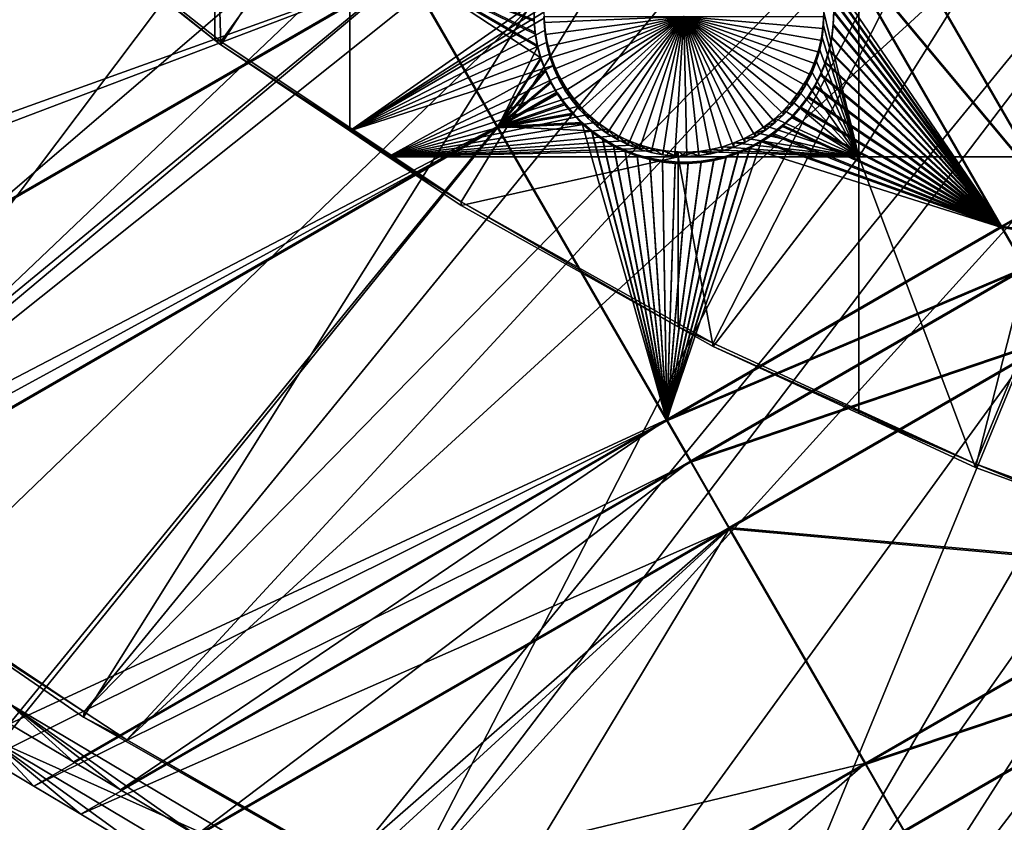
# Model space of a CAD drawing. Extents: x -226 to 68, y -640 to 2.
# Drawn here: x -134 to -109, y -624 to -604 of the extents above; entities that cross this region are included whole.
import ezdxf

# ---------------------------------------------------------------- set-up
doc = ezdxf.new("R2010")
doc.units = 0
for name, color, linetype in [('L3', 7, 'CONTINUOUS'), ('L4', 7, 'CONTINUOUS'), ('L5', 7, 'CONTINUOUS')]:
    doc.layers.add(name, color=color, linetype=linetype)

msp = doc.modelspace()

# ---------------------------------------------------------------- linework, layer by layer
at = {"layer": 'L3', "color": 250}
for points in [[(-75, -529.634, 1022.278), (-147.1777, -610.1927, 1025.091), (-153.7537, -603.7851, 1024.867)], [(-75, -529.634, 1022.278), (-140.0817, -616.0198, 1025.295), (-147.1777, -610.1927, 1025.091)], [(-132.5167, -621.2246, 1025.476), (-140.0817, -616.0198, 1025.295), (-75, -529.634, 1022.278)], [(-75, -529.634, 1022.278), (-124.5373, -625.7694, 1025.635), (-132.5167, -621.2246, 1025.476)], [(-75, -529.634, 1022.278), (-116.2011, -629.6216, 1025.77), (-124.5373, -625.7694, 1025.635)], [(-107.5679, -632.7533, 1025.879), (-116.2011, -629.6216, 1025.77), (-75, -529.634, 1022.278)], [(-116.0664, -582.4497, 1029.826), (-153.7201, -603.6485, 1027.864), (-151.3637, -606.1365, 1027.951)], [(-116.0664, -582.4497, 1029.826), (-151.3637, -606.1365, 1027.951), (-147.1669, -610.0764, 1028.089)], [(-116.0664, -582.4497, 1029.826), (-147.1669, -610.0764, 1028.089), (-112.8824, -584.767, 1029.907)], [(-112.8824, -584.767, 1029.907), (-147.1669, -610.0764, 1028.089), (-146.7334, -610.4833, 1028.103)], [(-112.8824, -584.767, 1029.907), (-146.7334, -610.4833, 1028.103), (-109.5679, -586.8935, 1029.981)], [(-109.5679, -586.8935, 1029.981), (-146.7334, -610.4833, 1028.103), (-141.8559, -614.5511, 1028.245)], [(-109.5679, -586.8935, 1029.981), (-141.8559, -614.5511, 1028.245), (-140.0564, -615.8809, 1028.292)], [(-106.1341, -588.8219, 1030.048), (-109.5679, -586.8935, 1029.981), (-140.0564, -615.8809, 1028.292)], [(-106.1341, -588.8219, 1030.048), (-140.0564, -615.8809, 1028.292), (-136.7479, -618.3258, 1028.377)], [(-132.5003, -621.0948, 1028.474), (-106.1341, -588.8219, 1030.048), (-136.7479, -618.3258, 1028.377)], [(-132.5003, -621.0948, 1028.474), (-102.5931, -590.5457, 1030.109), (-106.1341, -588.8219, 1030.048)], [(-131.427, -621.7944, 1028.498), (-102.5931, -590.5457, 1030.109), (-132.5003, -621.0948, 1028.474)], [(-131.427, -621.7944, 1028.498), (-98.9569, -592.0587, 1030.161), (-102.5931, -590.5457, 1030.109)], [(-125.9117, -624.9449, 1028.608), (-98.9569, -592.0587, 1030.161), (-131.427, -621.7944, 1028.498)], [(-124.522, -625.6339, 1028.632), (-98.9569, -592.0587, 1030.161), (-125.9117, -624.9449, 1028.608)], [(-124.522, -625.6339, 1028.632), (-95.23813, -593.3559, 1030.207), (-98.9569, -592.0587, 1030.161)], [(-120.2208, -627.7665, 1028.707), (-95.23813, -593.3559, 1030.207), (-124.522, -625.6339, 1028.632)], [(-116.1855, -629.4802, 1028.767), (-95.23813, -593.3559, 1030.207), (-120.2208, -627.7665, 1028.707)], [(-116.1855, -629.4802, 1028.767), (-91.4496, -594.4327, 1030.244), (-95.23813, -593.3559, 1030.207)], [(-114.374, -630.2494, 1028.793), (-91.4496, -594.4327, 1030.244), (-116.1855, -629.4802, 1028.767)], [(-114.374, -630.2494, 1028.793), (-87.60437, -595.2855, 1030.274), (-91.4496, -594.4327, 1030.244)], [(-108.3915, -632.3852, 1028.868), (-87.60437, -595.2855, 1030.274), (-114.374, -630.2494, 1028.793)], [(-132.5167, -621.2246, 1025.476), (-132.5003, -621.0948, 1028.474), (-140.0817, -616.0198, 1025.295)], [(-140.0817, -616.0198, 1025.295), (-132.5003, -621.0948, 1028.474), (-136.7479, -618.3258, 1028.377)], [(-132.5167, -621.2246, 1025.476), (-131.427, -621.7944, 1028.498), (-132.5003, -621.0948, 1028.474)], [(-124.5373, -625.7694, 1025.635), (-131.427, -621.7944, 1028.498), (-132.5167, -621.2246, 1025.476)], [(-124.5373, -625.7694, 1025.635), (-125.9117, -624.9449, 1028.608), (-131.427, -621.7944, 1028.498)]]:
    msp.add_3dface(points, dxfattribs=at)
at = {"layer": 'L4', "color": 250}
for points in [[(-75, -529.9481, 1013.283), (-134.7492, -599.8628, 1015.725), (-129.0762, -604.3323, 1015.881)], [(-75, -529.9481, 1013.283), (-129.0762, -604.3323, 1015.881), (-123.0699, -608.3432, 1016.021)], [(-123.0699, -608.3432, 1016.021), (-116.7671, -611.8708, 1016.144), (-75, -529.9481, 1013.283)], [(-75, -529.9481, 1013.283), (-116.7671, -611.8708, 1016.144), (-110.2069, -614.8932, 1016.25)], [(-75, -529.9481, 1013.283), (-110.2069, -614.8932, 1016.25), (-103.4296, -617.3919, 1016.337)], [(-134.7492, -599.9501, 1013.227), (-129.2284, -599.3991, 1013.207), (-129.2284, -604.2997, 1013.378)], [(-129.2284, -604.2997, 1013.378), (-129.2284, -599.3991, 1013.207), (-129.0762, -604.4195, 1013.383)], [(-129.0762, -604.4195, 1013.383), (-129.2284, -599.3991, 1013.207), (-125.8572, -599.3991, 1013.207)], [(-129.0762, -604.4195, 1013.383), (-125.8572, -599.3991, 1013.207), (-125.8572, -606.5692, 1013.458)], [(-125.8572, -606.5692, 1013.458), (-125.8572, -599.3991, 1013.207), (-120.9709, -603.1523, 1013.338)], [(-113.125, -599.3991, 1013.207), (-113.125, -607.2143, 1013.48), (-114, -603.6026, 1013.354)], [(-108.224, -599.3991, 1013.207), (-108.224, -607.2143, 1013.48), (-113.125, -607.2143, 1013.48)], [(-108.224, -599.3991, 1013.207), (-113.125, -607.2143, 1013.48), (-113.125, -599.3991, 1013.207)], [(-134.7492, -599.8628, 1015.725), (-134.7492, -599.9501, 1013.227), (-129.2284, -604.2997, 1013.378)], [(-134.7492, -599.8628, 1015.725), (-129.2284, -604.2997, 1013.378), (-129.0762, -604.3323, 1015.881)], [(-125.8572, -606.5692, 1013.458), (-120.9709, -603.1523, 1013.338), (-120.9968, -603.4521, 1013.349)], [(-120.9968, -603.4521, 1013.349), (-121, -603.6026, 1013.354), (-125.8572, -606.5692, 1013.458)], [(-125.8572, -606.5692, 1013.458), (-121, -603.6026, 1013.354), (-120.9968, -603.7531, 1013.359)], [(-125.8572, -606.5692, 1013.458), (-120.9968, -603.7531, 1013.359), (-120.9709, -604.053, 1013.37)], [(-120.9968, -603.8578, 1010.361), (-120.9968, -603.7531, 1013.359), (-121, -603.7073, 1010.356)], [(-121, -603.7073, 1010.356), (-117.5, -603.7073, 1010.356), (-120.9968, -603.8578, 1010.361)], [(-117.5, -603.7073, 1010.356), (-120.9709, -604.1577, 1010.372), (-120.9968, -603.8578, 1010.361)], [(-120.9709, -604.1577, 1010.372), (-120.9709, -604.053, 1013.37), (-120.9968, -603.7531, 1013.359)], [(-120.9709, -604.1577, 1010.372), (-120.9968, -603.7531, 1013.359), (-120.9968, -603.8578, 1010.361)], [(-117.5, -603.7073, 1010.356), (-120.9193, -604.4542, 1010.382), (-120.9709, -604.1577, 1010.372)], [(-120.8424, -604.7452, 1010.392), (-120.9193, -604.4542, 1010.382), (-117.5, -603.7073, 1010.356)], [(-117.5, -603.7073, 1010.356), (-120.7407, -605.0285, 1010.402), (-120.8424, -604.7452, 1010.392)], [(-117.5, -603.7073, 1010.356), (-120.6151, -605.302, 1010.412), (-120.7407, -605.0285, 1010.402)], [(-120.4664, -605.5638, 1010.421), (-120.6151, -605.302, 1010.412), (-117.5, -603.7073, 1010.356)], [(-117.5, -603.7073, 1010.356), (-120.2957, -605.8117, 1010.429), (-120.4664, -605.5638, 1010.421)], [(-117.5, -603.7073, 1010.356), (-120.1044, -606.0441, 1010.437), (-120.2957, -605.8117, 1010.429)], [(-119.8937, -606.2592, 1010.445), (-120.1044, -606.0441, 1010.437), (-117.5, -603.7073, 1010.356)], [(-117.5, -603.7073, 1010.356), (-119.6654, -606.4554, 1010.452), (-119.8937, -606.2592, 1010.445)], [(-117.5, -603.7073, 1010.356), (-119.421, -606.6313, 1010.458), (-119.6654, -606.4554, 1010.452)], [(-119.1623, -606.7855, 1010.463), (-119.421, -606.6313, 1010.458), (-117.5, -603.7073, 1010.356)], [(-117.5, -603.7073, 1010.356), (-118.8914, -606.9169, 1010.468), (-119.1623, -606.7855, 1010.463)], [(-117.5, -603.7073, 1010.356), (-118.6102, -607.0246, 1010.472), (-118.8914, -606.9169, 1010.468)], [(-118.3207, -607.1077, 1010.475), (-118.6102, -607.0246, 1010.472), (-117.5, -603.7073, 1010.356)], [(-117.5, -603.7073, 1010.356), (-118.0252, -607.1656, 1010.477), (-118.3207, -607.1077, 1010.475)], [(-117.5, -603.7073, 1010.356), (-117.7258, -607.1979, 1010.478), (-118.0252, -607.1656, 1010.477)], [(-117.4247, -607.2044, 1010.478), (-117.7258, -607.1979, 1010.478), (-117.5, -603.7073, 1010.356)], [(-116.5337, -607.0693, 1010.473), (-116.8264, -607.1398, 1010.476), (-117.5, -603.7073, 1010.356)], [(-117.5, -603.7073, 1010.356), (-116.8264, -607.1398, 1010.476), (-117.1242, -607.185, 1010.477)], [(-117.5, -603.7073, 1010.356), (-117.1242, -607.185, 1010.477), (-117.4247, -607.2044, 1010.478)], [(-115.7067, -606.7111, 1010.461), (-115.9717, -606.8541, 1010.466), (-117.5, -603.7073, 1010.356)], [(-117.5, -603.7073, 1010.356), (-115.9717, -606.8541, 1010.466), (-116.2481, -606.9738, 1010.47)], [(-117.5, -603.7073, 1010.356), (-116.2481, -606.9738, 1010.47), (-116.5337, -607.0693, 1010.473)], [(-114.9986, -606.154, 1010.441), (-115.2184, -606.3598, 1010.449), (-117.5, -603.7073, 1010.356)], [(-117.5, -603.7073, 1010.356), (-115.2184, -606.3598, 1010.449), (-115.455, -606.546, 1010.455)], [(-117.5, -603.7073, 1010.356), (-115.455, -606.546, 1010.455), (-115.7067, -606.7111, 1010.461)], [(-114.4564, -605.4345, 1010.416), (-114.6163, -605.6896, 1010.425), (-117.5, -603.7073, 1010.356)], [(-117.5, -603.7073, 1010.356), (-114.6163, -605.6896, 1010.425), (-114.7975, -605.93, 1010.434)], [(-117.5, -603.7073, 1010.356), (-114.7975, -605.93, 1010.434), (-114.9986, -606.154, 1010.441)], [(-114.116, -604.6005, 1010.387), (-114.2054, -604.888, 1010.397), (-117.5, -603.7073, 1010.356)], [(-117.5, -603.7073, 1010.356), (-114.2054, -604.888, 1010.397), (-114.3191, -605.1666, 1010.407)], [(-117.5, -603.7073, 1010.356), (-114.3191, -605.1666, 1010.407), (-114.4564, -605.4345, 1010.416)], [(-114, -603.7073, 1010.356), (-114.013, -604.008, 1010.366), (-117.5, -603.7073, 1010.356)], [(-117.5, -603.7073, 1010.356), (-114.013, -604.008, 1010.366), (-114.0517, -604.3065, 1010.377)], [(-117.5, -603.7073, 1010.356), (-114.0517, -604.3065, 1010.377), (-114.116, -604.6005, 1010.387)], [(-114.013, -603.9034, 1013.365), (-114, -603.6026, 1013.354), (-113.125, -607.2143, 1013.48)], [(-114, -603.7073, 1010.356), (-114, -603.6026, 1013.354), (-114.013, -603.9034, 1013.365)], [(-114, -603.7073, 1010.356), (-114.013, -603.9034, 1013.365), (-114.013, -604.008, 1010.366)], [(-113.125, -607.2143, 1013.48), (-114.0517, -604.2018, 1013.375), (-114.013, -603.9034, 1013.365)], [(-114.013, -604.008, 1010.366), (-114.013, -603.9034, 1013.365), (-114.0517, -604.2018, 1013.375)], [(-114.013, -604.008, 1010.366), (-114.0517, -604.2018, 1013.375), (-114.0517, -604.3065, 1010.377)], [(-120.9709, -604.053, 1013.37), (-120.9193, -604.3495, 1013.38), (-125.8572, -606.5692, 1013.458)], [(-120.9193, -604.4542, 1010.382), (-120.9193, -604.3495, 1013.38), (-120.9709, -604.053, 1013.37)], [(-120.9193, -604.4542, 1010.382), (-120.9709, -604.053, 1013.37), (-120.9709, -604.1577, 1010.372)], [(-113.125, -607.2143, 1013.48), (-114.116, -604.4958, 1013.385), (-114.0517, -604.2018, 1013.375)], [(-114.0517, -604.3065, 1010.377), (-114.0517, -604.2018, 1013.375), (-114.116, -604.4958, 1013.385)], [(-129.0762, -604.3323, 1015.881), (-129.2284, -604.2997, 1013.378), (-129.0762, -604.4195, 1013.383)], [(-129.0762, -604.3323, 1015.881), (-129.0762, -604.4195, 1013.383), (-123.0699, -608.3432, 1016.021)], [(-123.0699, -608.3432, 1016.021), (-129.0762, -604.4195, 1013.383), (-125.8572, -606.5692, 1013.458)], [(-120.9193, -604.3495, 1013.38), (-120.8424, -604.6405, 1013.39), (-125.8572, -606.5692, 1013.458)], [(-120.8424, -604.7452, 1010.392), (-120.8424, -604.6405, 1013.39), (-120.9193, -604.3495, 1013.38)], [(-120.8424, -604.7452, 1010.392), (-120.9193, -604.3495, 1013.38), (-120.9193, -604.4542, 1010.382)], [(-114.2054, -604.7832, 1013.395), (-114.116, -604.4958, 1013.385), (-113.125, -607.2143, 1013.48)], [(-114.116, -604.6005, 1010.387), (-114.116, -604.4958, 1013.385), (-114.2054, -604.7832, 1013.395)], [(-114.0517, -604.3065, 1010.377), (-114.116, -604.4958, 1013.385), (-114.116, -604.6005, 1010.387)], [(-125.8572, -606.5692, 1013.458), (-120.8424, -604.6405, 1013.39), (-120.7407, -604.9238, 1013.4)], [(-120.7407, -605.0285, 1010.402), (-120.7407, -604.9238, 1013.4), (-120.8424, -604.6405, 1013.39)], [(-120.7407, -605.0285, 1010.402), (-120.8424, -604.6405, 1013.39), (-120.8424, -604.7452, 1010.392)], [(-113.125, -607.2143, 1013.48), (-114.3191, -605.0619, 1013.405), (-114.2054, -604.7832, 1013.395)], [(-114.2054, -604.888, 1010.397), (-114.2054, -604.7832, 1013.395), (-114.3191, -605.0619, 1013.405)], [(-114.116, -604.6005, 1010.387), (-114.2054, -604.7832, 1013.395), (-114.2054, -604.888, 1010.397)], [(-125.8572, -606.5692, 1013.458), (-120.7407, -604.9238, 1013.4), (-124.8911, -607.2143, 1013.48)], [(-124.8911, -607.2143, 1013.48), (-120.7407, -604.9238, 1013.4), (-120.6151, -605.1973, 1013.41)], [(-120.6151, -605.302, 1010.412), (-120.6151, -605.1973, 1013.41), (-120.7407, -604.9238, 1013.4)], [(-120.6151, -605.302, 1010.412), (-120.7407, -604.9238, 1013.4), (-120.7407, -605.0285, 1010.402)], [(-114.2054, -604.888, 1010.397), (-114.3191, -605.0619, 1013.405), (-114.3191, -605.1666, 1010.407)], [(-124.8911, -607.2143, 1013.48), (-120.6151, -605.1973, 1013.41), (-120.4664, -605.4591, 1013.419)], [(-120.4664, -605.5638, 1010.421), (-120.4664, -605.4591, 1013.419), (-120.6151, -605.1973, 1013.41)], [(-120.4664, -605.5638, 1010.421), (-120.6151, -605.1973, 1013.41), (-120.6151, -605.302, 1010.412)], [(-113.125, -607.2143, 1013.48), (-114.4564, -605.3298, 1013.414), (-114.3191, -605.0619, 1013.405)], [(-114.3191, -605.1666, 1010.407), (-114.3191, -605.0619, 1013.405), (-114.4564, -605.3298, 1013.414)], [(-114.3191, -605.1666, 1010.407), (-114.4564, -605.3298, 1013.414), (-114.4564, -605.4345, 1010.416)], [(-120.4664, -605.4591, 1013.419), (-120.2957, -605.707, 1013.427), (-124.8911, -607.2143, 1013.48)], [(-120.2957, -605.8117, 1010.429), (-120.2957, -605.707, 1013.427), (-120.4664, -605.4591, 1013.419)], [(-120.2957, -605.8117, 1010.429), (-120.4664, -605.4591, 1013.419), (-120.4664, -605.5638, 1010.421)], [(-114.6163, -605.5849, 1013.423), (-114.4564, -605.3298, 1013.414), (-113.125, -607.2143, 1013.48)], [(-114.4564, -605.4345, 1010.416), (-114.4564, -605.3298, 1013.414), (-114.6163, -605.5849, 1013.423)], [(-114.4564, -605.4345, 1010.416), (-114.6163, -605.5849, 1013.423), (-114.6163, -605.6896, 1010.425)], [(-124.8911, -607.2143, 1013.48), (-120.2957, -605.707, 1013.427), (-120.1044, -605.9394, 1013.436)], [(-120.1044, -606.0441, 1010.437), (-120.1044, -605.9394, 1013.436), (-120.2957, -605.707, 1013.427)], [(-120.1044, -606.0441, 1010.437), (-120.2957, -605.707, 1013.427), (-120.2957, -605.8117, 1010.429)], [(-113.125, -607.2143, 1013.48), (-114.7975, -605.8253, 1013.432), (-114.6163, -605.5849, 1013.423)], [(-114.6163, -605.6896, 1010.425), (-114.6163, -605.5849, 1013.423), (-114.7975, -605.8253, 1013.432)], [(-114.6163, -605.6896, 1010.425), (-114.7975, -605.8253, 1013.432), (-114.7975, -605.93, 1010.434)], [(-124.8911, -607.2143, 1013.48), (-120.1044, -605.9394, 1013.436), (-119.8937, -606.1546, 1013.443)], [(-119.8937, -606.2592, 1010.445), (-119.8937, -606.1546, 1013.443), (-120.1044, -605.9394, 1013.436)], [(-119.8937, -606.2592, 1010.445), (-120.1044, -605.9394, 1013.436), (-120.1044, -606.0441, 1010.437)], [(-113.125, -607.2143, 1013.48), (-114.9986, -606.0492, 1013.44), (-114.7975, -605.8253, 1013.432)], [(-114.7975, -605.93, 1010.434), (-114.7975, -605.8253, 1013.432), (-114.9986, -606.0492, 1013.44)], [(-114.7975, -605.93, 1010.434), (-114.9986, -606.0492, 1013.44), (-114.9986, -606.154, 1010.441)], [(-119.8937, -606.1546, 1013.443), (-119.6654, -606.3507, 1013.45), (-124.8911, -607.2143, 1013.48)], [(-119.6654, -606.4554, 1010.452), (-119.6654, -606.3507, 1013.45), (-119.8937, -606.1546, 1013.443)], [(-119.6654, -606.4554, 1010.452), (-119.8937, -606.1546, 1013.443), (-119.8937, -606.2592, 1010.445)], [(-113.125, -607.2143, 1013.48), (-115.455, -606.4413, 1013.453), (-115.2184, -606.2551, 1013.447)], [(-115.2184, -606.3598, 1010.449), (-115.2184, -606.2551, 1013.447), (-115.455, -606.4413, 1013.453)], [(-115.2184, -606.2551, 1013.447), (-114.9986, -606.0492, 1013.44), (-113.125, -607.2143, 1013.48)], [(-114.9986, -606.154, 1010.441), (-114.9986, -606.0492, 1013.44), (-115.2184, -606.2551, 1013.447)], [(-114.9986, -606.154, 1010.441), (-115.2184, -606.2551, 1013.447), (-115.2184, -606.3598, 1010.449)], [(-119.6654, -606.3507, 1013.45), (-119.421, -606.5266, 1013.456), (-124.8911, -607.2143, 1013.48)], [(-119.421, -606.6313, 1010.458), (-119.421, -606.5266, 1013.456), (-119.6654, -606.3507, 1013.45)], [(-119.421, -606.6313, 1010.458), (-119.6654, -606.3507, 1013.45), (-119.6654, -606.4554, 1010.452)], [(-113.125, -607.2143, 1013.48), (-115.7067, -606.6065, 1013.459), (-115.455, -606.4413, 1013.453)], [(-115.455, -606.546, 1010.455), (-115.455, -606.4413, 1013.453), (-115.7067, -606.6065, 1013.459)], [(-115.2184, -606.3598, 1010.449), (-115.455, -606.4413, 1013.453), (-115.455, -606.546, 1010.455)], [(-123.0699, -608.3432, 1016.021), (-125.8572, -606.5692, 1013.458), (-124.8911, -607.2143, 1013.48)], [(-124.8911, -607.2143, 1013.48), (-119.421, -606.5266, 1013.456), (-119.1623, -606.6808, 1013.462)], [(-124.8911, -607.2143, 1013.48), (-119.1623, -606.6808, 1013.462), (-118.8914, -606.8122, 1013.466)], [(-119.1623, -606.7855, 1010.463), (-119.1623, -606.6808, 1013.462), (-119.421, -606.5266, 1013.456)], [(-119.1623, -606.7855, 1010.463), (-119.421, -606.5266, 1013.456), (-119.421, -606.6313, 1010.458)], [(-118.8914, -606.9169, 1010.468), (-118.8914, -606.8122, 1013.466), (-119.1623, -606.6808, 1013.462)], [(-118.8914, -606.9169, 1010.468), (-119.1623, -606.6808, 1013.462), (-119.1623, -606.7855, 1010.463)], [(-113.125, -607.2143, 1013.48), (-116.2481, -606.8691, 1013.468), (-115.9717, -606.7494, 1013.464)], [(-115.9717, -606.8541, 1010.466), (-115.9717, -606.7494, 1013.464), (-116.2481, -606.8691, 1013.468)], [(-115.9717, -606.7494, 1013.464), (-115.7067, -606.6065, 1013.459), (-113.125, -607.2143, 1013.48)], [(-115.7067, -606.7111, 1010.461), (-115.7067, -606.6065, 1013.459), (-115.9717, -606.7494, 1013.464)], [(-115.7067, -606.7111, 1010.461), (-115.9717, -606.7494, 1013.464), (-115.9717, -606.8541, 1010.466)], [(-115.455, -606.546, 1010.455), (-115.7067, -606.6065, 1013.459), (-115.7067, -606.7111, 1010.461)], [(-118.6102, -606.9199, 1013.47), (-124.8911, -607.2143, 1013.48), (-118.8914, -606.8122, 1013.466)], [(-118.3207, -607.003, 1013.473), (-124.8911, -607.2143, 1013.48), (-118.6102, -606.9199, 1013.47)], [(-118.3207, -607.003, 1013.473), (-118.0252, -607.0609, 1013.475), (-124.8911, -607.2143, 1013.48)], [(-118.6102, -607.0246, 1010.472), (-118.6102, -606.9199, 1013.47), (-118.8914, -606.8122, 1013.466)], [(-118.6102, -607.0246, 1010.472), (-118.8914, -606.8122, 1013.466), (-118.8914, -606.9169, 1010.468)], [(-118.3207, -607.1077, 1010.475), (-118.3207, -607.003, 1013.473), (-118.6102, -606.9199, 1013.47)], [(-118.3207, -607.1077, 1010.475), (-118.6102, -606.9199, 1013.47), (-118.6102, -607.0246, 1010.472)], [(-118.0252, -607.1656, 1010.477), (-118.0252, -607.0609, 1013.475), (-118.3207, -607.003, 1013.473)], [(-118.0252, -607.1656, 1010.477), (-118.3207, -607.003, 1013.473), (-118.3207, -607.1077, 1010.475)], [(-116.8264, -607.0351, 1013.474), (-116.5337, -606.9645, 1013.471), (-113.125, -607.2143, 1013.48)], [(-116.5337, -607.0693, 1010.473), (-116.5337, -606.9645, 1013.471), (-116.8264, -607.0351, 1013.474)], [(-113.125, -607.2143, 1013.48), (-116.5337, -606.9645, 1013.471), (-116.2481, -606.8691, 1013.468)], [(-116.2481, -606.9738, 1010.47), (-116.2481, -606.8691, 1013.468), (-116.5337, -606.9645, 1013.471)], [(-116.2481, -606.9738, 1010.47), (-116.5337, -606.9645, 1013.471), (-116.5337, -607.0693, 1010.473)], [(-115.9717, -606.8541, 1010.466), (-116.2481, -606.8691, 1013.468), (-116.2481, -606.9738, 1010.47)], [(-124.8911, -607.2143, 1013.48), (-118.0252, -607.0609, 1013.475), (-117.6434, -607.2143, 1013.48)], [(-124.8911, -607.2143, 1013.48), (-117.6434, -607.2143, 1013.48), (-123.0699, -608.4304, 1013.523)], [(-124.8911, -607.2143, 1013.48), (-123.0699, -608.4304, 1013.523), (-123.0699, -608.3432, 1016.021)], [(-123.0699, -608.4304, 1013.523), (-117.6434, -607.2143, 1013.48), (-117.6434, -611.4675, 1013.629)], [(-117.7258, -607.0932, 1013.476), (-117.6434, -607.2143, 1013.48), (-118.0252, -607.0609, 1013.475)], [(-117.7258, -607.1979, 1010.478), (-118.0252, -607.0609, 1013.475), (-118.0252, -607.1656, 1010.477)], [(-117.7258, -607.1979, 1010.478), (-117.7258, -607.0932, 1013.476), (-118.0252, -607.0609, 1013.475)], [(-117.6434, -607.095, 1013.476), (-117.6434, -607.2143, 1013.48), (-117.7258, -607.0932, 1013.476)], [(-117.7258, -607.1979, 1010.478), (-117.6434, -607.095, 1013.476), (-117.7258, -607.0932, 1013.476)], [(-117.4247, -607.2044, 1010.478), (-117.6434, -607.095, 1013.476), (-117.7258, -607.1979, 1010.478)], [(-117.1242, -607.0803, 1013.476), (-113.125, -607.2143, 1013.48), (-117.6434, -607.2143, 1013.48)], [(-117.1242, -607.0803, 1013.476), (-117.6434, -607.2143, 1013.48), (-117.4247, -607.0997, 1013.476)], [(-117.4247, -607.0997, 1013.476), (-117.6434, -607.2143, 1013.48), (-117.6434, -607.095, 1013.476)], [(-117.4247, -607.2044, 1010.478), (-117.4247, -607.0997, 1013.476), (-117.6434, -607.095, 1013.476)], [(-117.6434, -611.4675, 1013.629), (-117.6434, -607.2143, 1013.48), (-116.7671, -611.958, 1013.646)], [(-116.7671, -611.958, 1013.646), (-117.6434, -607.2143, 1013.48), (-113.125, -607.2143, 1013.48)], [(-117.1242, -607.185, 1010.477), (-117.1242, -607.0803, 1013.476), (-117.4247, -607.0997, 1013.476)], [(-117.1242, -607.185, 1010.477), (-117.4247, -607.0997, 1013.476), (-117.4247, -607.2044, 1010.478)], [(-116.8264, -607.0351, 1013.474), (-113.125, -607.2143, 1013.48), (-117.1242, -607.0803, 1013.476)], [(-116.8264, -607.1398, 1010.476), (-116.8264, -607.0351, 1013.474), (-117.1242, -607.0803, 1013.476)], [(-116.8264, -607.1398, 1010.476), (-117.1242, -607.0803, 1013.476), (-117.1242, -607.185, 1010.477)], [(-116.5337, -607.0693, 1010.473), (-116.8264, -607.0351, 1013.474), (-116.8264, -607.1398, 1010.476)], [(-116.7671, -611.958, 1013.646), (-113.125, -607.2143, 1013.48), (-113.125, -613.636, 1013.704)], [(-113.125, -613.636, 1013.704), (-113.125, -607.2143, 1013.48), (-110.2069, -614.9805, 1013.751)], [(-110.2069, -614.9805, 1013.751), (-113.125, -607.2143, 1013.48), (-108.224, -607.2143, 1013.48)], [(-110.2069, -614.9805, 1013.751), (-108.224, -607.2143, 1013.48), (-108.224, -615.7115, 1013.777)], [(-123.0699, -608.3432, 1016.021), (-123.0699, -608.4304, 1013.523), (-117.6434, -611.4675, 1013.629)], [(-123.0699, -608.3432, 1016.021), (-117.6434, -611.4675, 1013.629), (-116.7671, -611.8708, 1016.144)], [(-116.7671, -611.8708, 1016.144), (-117.6434, -611.4675, 1013.629), (-116.7671, -611.958, 1013.646)], [(-116.7671, -611.8708, 1016.144), (-116.7671, -611.958, 1013.646), (-110.2069, -614.8932, 1016.25)], [(-110.2069, -614.8932, 1016.25), (-116.7671, -611.958, 1013.646), (-113.125, -613.636, 1013.704)], [(-113.125, -613.636, 1013.704), (-110.2069, -614.9805, 1013.751), (-110.2069, -614.8932, 1016.25)], [(-110.2069, -614.8932, 1016.25), (-110.2069, -614.9805, 1013.751), (-108.224, -615.7115, 1013.777)], [(-110.2069, -614.8932, 1016.25), (-108.224, -615.7115, 1013.777), (-103.4296, -617.3919, 1016.337)]]:
    msp.add_3dface(points, dxfattribs=at)
at = {"layer": 'L5', "color": 7}
for points in [[(-149.1758, -611.21, 1012.619), (-134.1749, -596.16, 1012.094), (-133.9117, -596.3466, 1012.1)], [(-148.2767, -610.6563, 1013.6), (-133.9117, -596.3116, 1013.099), (-134.1749, -596.1251, 1013.093)], [(-149.1758, -611.21, 1012.619), (-133.9117, -596.3466, 1012.1), (-133.6334, -596.5098, 1012.106)], [(-133.6334, -596.4749, 1013.105), (-133.9117, -596.3116, 1013.099), (-148.2767, -610.6563, 1013.6)], [(-133.6334, -596.5098, 1012.106), (-133.3422, -596.6485, 1012.111), (-149.1758, -611.21, 1012.619)], [(-149.1758, -611.21, 1012.619), (-133.3422, -596.6485, 1012.111), (-133.04, -596.7617, 1012.115)], [(-148.2767, -610.6563, 1013.6), (-133.3422, -596.6136, 1013.11), (-133.6334, -596.4749, 1013.105)], [(-148.2767, -610.6563, 1013.6), (-133.04, -596.7268, 1013.114), (-133.3422, -596.6136, 1013.11)], [(-149.1758, -611.21, 1012.619), (-133.04, -596.7617, 1012.115), (-132.7293, -596.8485, 1012.118)], [(-132.7293, -596.8485, 1012.118), (-132.4122, -596.9083, 1012.12), (-149.1758, -611.21, 1012.619)], [(-132.7293, -596.8136, 1013.117), (-133.04, -596.7268, 1013.114), (-148.2767, -610.6563, 1013.6)], [(-148.2767, -610.6563, 1013.6), (-132.4122, -596.8734, 1013.119), (-132.7293, -596.8136, 1013.117)], [(-148.2767, -610.6563, 1013.6), (-126.8674, -598.3032, 1013.169), (-131.128, -596.8366, 1013.118)], [(-148.2767, -610.6563, 1013.6), (-131.128, -596.8366, 1013.118), (-131.4467, -596.8872, 1013.12)], [(-148.2767, -610.6563, 1013.6), (-132.0912, -596.9057, 1013.12), (-132.4122, -596.8734, 1013.119)], [(-148.2767, -610.6563, 1013.6), (-131.4467, -596.8872, 1013.12), (-131.7685, -596.9104, 1013.12)], [(-131.7685, -596.9104, 1013.12), (-132.0912, -596.9057, 1013.12), (-148.2767, -610.6563, 1013.6)], [(-149.1758, -611.21, 1012.619), (-132.4122, -596.9083, 1012.12), (-132.0912, -596.9406, 1012.121)], [(-131.7685, -596.9452, 1012.121), (-131.4467, -596.9221, 1012.12), (-149.1758, -611.21, 1012.619)], [(-149.1758, -611.21, 1012.619), (-131.4467, -596.9221, 1012.12), (-126.8674, -598.3381, 1012.17)], [(-149.1758, -611.21, 1012.619), (-132.0912, -596.9406, 1012.121), (-131.7685, -596.9452, 1012.121)], [(-149.1758, -611.21, 1012.619), (-126.8674, -598.3381, 1012.17), (-148.6044, -611.7663, 1012.639)], [(-148.6044, -611.7663, 1012.639), (-126.8674, -598.3381, 1012.17), (-124.4169, -602.5799, 1012.318)], [(-147.9352, -610.9887, 1013.612), (-126.8674, -598.3032, 1013.169), (-148.2767, -610.6563, 1013.6)], [(-147.9352, -610.9887, 1013.612), (-124.4169, -602.545, 1013.317), (-126.8674, -598.3032, 1013.169)], [(-112.5106, -600.8893, 1013.259), (-113.7857, -601.625, 1013.285), (-108.2787, -608.2146, 1013.515)], [(-113.7857, -601.6599, 1012.286), (-112.5106, -600.9241, 1012.26), (-108.2787, -608.2495, 1012.516)], [(-98.86356, -602.7821, 1013.325), (-112.5106, -600.8893, 1013.259), (-108.2787, -608.2146, 1013.515)], [(-112.5106, -600.9241, 1012.26), (-98.86356, -602.817, 1012.326), (-108.2787, -608.2495, 1012.516)], [(-113.8813, -602.6197, 1013.32), (-109.5538, -608.9504, 1013.541), (-113.7857, -601.625, 1013.285)], [(-109.5538, -608.9852, 1012.541), (-113.8101, -602.9691, 1012.331), (-113.7857, -601.6599, 1012.286)], [(-108.2787, -608.2146, 1013.515), (-113.7857, -601.625, 1013.285), (-109.5538, -608.9504, 1013.541)], [(-113.7857, -601.6599, 1012.286), (-108.2787, -608.2495, 1012.516), (-109.5538, -608.9852, 1012.541)], [(-144.2949, -614.0146, 1013.718), (-124.4169, -602.545, 1013.317), (-147.9352, -610.9887, 1013.612)], [(-141.355, -616.4582, 1013.803), (-124.4169, -602.545, 1013.317), (-144.2949, -614.0146, 1013.718)], [(-141.355, -616.4582, 1013.803), (-122.1577, -606.4557, 1013.454), (-124.4169, -602.545, 1013.317)], [(-121.2152, -604.1118, 1013.372), (-121.2453, -603.7907, 1013.361), (-124.4169, -602.545, 1013.317)], [(-122.1577, -606.4557, 1013.454), (-121.0731, -604.7403, 1013.394), (-124.4169, -602.545, 1013.317)], [(-124.4169, -602.545, 1013.317), (-121.0731, -604.7403, 1013.394), (-121.1577, -604.4291, 1013.383)], [(-124.4169, -602.545, 1013.317), (-121.1577, -604.4291, 1013.383), (-121.2152, -604.1118, 1013.372)], [(-121.2453, -603.7907, 1013.361), (-121.2476, -603.4682, 1013.349), (-124.4169, -602.545, 1013.317)], [(-148.6044, -611.7663, 1012.639), (-124.4169, -602.5799, 1012.318), (-145.2173, -614.5816, 1012.737)], [(-145.2173, -614.5816, 1012.737), (-124.4169, -602.5799, 1012.318), (-141.9638, -617.2859, 1012.831)], [(-141.9638, -617.2859, 1012.831), (-124.4169, -602.5799, 1012.318), (-122.1577, -606.4906, 1012.454)], [(-124.4169, -602.5799, 1012.318), (-121.2476, -603.5032, 1012.35), (-121.2453, -603.8256, 1012.361)], [(-121.2453, -603.8256, 1012.361), (-121.2152, -604.1467, 1012.372), (-124.4169, -602.5799, 1012.318)], [(-124.4169, -602.5799, 1012.318), (-121.2152, -604.1467, 1012.372), (-121.1577, -604.464, 1012.384)], [(-124.4169, -602.5799, 1012.318), (-121.1577, -604.464, 1012.384), (-122.1577, -606.4906, 1012.454)], [(-113.8101, -602.9342, 1013.331), (-109.5538, -608.9504, 1013.541), (-113.8813, -602.6197, 1013.32)], [(-113.8101, -602.9342, 1013.331), (-113.7663, -603.2537, 1013.342), (-109.5538, -608.9504, 1013.541)], [(-109.5538, -608.9852, 1012.541), (-113.7663, -603.2886, 1012.342), (-113.8101, -602.9691, 1012.331)], [(-109.5538, -608.9504, 1013.541), (-113.7663, -603.2537, 1013.342), (-113.7501, -603.5758, 1013.353)], [(-113.7501, -603.6106, 1012.354), (-113.7663, -603.2886, 1012.342), (-109.5538, -608.9852, 1012.541)], [(-121.2476, -603.5032, 1012.35), (-121.2476, -603.4682, 1013.349), (-121.2453, -603.8256, 1012.361)], [(-121.2453, -603.8256, 1012.361), (-121.2476, -603.4682, 1013.349), (-121.2453, -603.7907, 1013.361)], [(-121.2453, -603.8256, 1012.361), (-121.2453, -603.7907, 1013.361), (-121.2152, -604.1467, 1012.372)], [(-121.2152, -604.1467, 1012.372), (-121.2453, -603.7907, 1013.361), (-121.2152, -604.1118, 1013.372)], [(-109.5538, -608.9504, 1013.541), (-113.7501, -603.5758, 1013.353), (-113.7617, -603.898, 1013.364)], [(-113.7501, -603.6106, 1012.354), (-113.7617, -603.898, 1013.364), (-113.7501, -603.5758, 1013.353)], [(-109.5538, -608.9852, 1012.541), (-113.7617, -603.9329, 1012.365), (-113.7501, -603.6106, 1012.354)], [(-113.7617, -603.9329, 1012.365), (-113.7617, -603.898, 1013.364), (-113.7501, -603.6106, 1012.354)], [(-113.7617, -603.898, 1013.364), (-113.8009, -604.2181, 1013.376), (-109.5538, -608.9504, 1013.541)], [(-113.7617, -603.9329, 1012.365), (-113.8009, -604.2181, 1013.376), (-113.7617, -603.898, 1013.364)], [(-109.5538, -608.9852, 1012.541), (-113.8009, -604.253, 1012.376), (-113.7617, -603.9329, 1012.365)], [(-113.8009, -604.253, 1012.376), (-113.8009, -604.2181, 1013.376), (-113.7617, -603.9329, 1012.365)], [(-121.2152, -604.1467, 1012.372), (-121.2152, -604.1118, 1013.372), (-121.1577, -604.464, 1012.384)], [(-121.1577, -604.464, 1012.384), (-121.2152, -604.1118, 1013.372), (-121.1577, -604.4291, 1013.383)], [(-109.5538, -608.9504, 1013.541), (-113.8009, -604.2181, 1013.376), (-113.8675, -604.5336, 1013.387)], [(-113.8009, -604.253, 1012.376), (-113.8675, -604.5336, 1013.387), (-113.8009, -604.2181, 1013.376)], [(-113.8675, -604.5685, 1012.387), (-113.8009, -604.253, 1012.376), (-109.5538, -608.9852, 1012.541)], [(-113.8675, -604.5685, 1012.387), (-113.8675, -604.5336, 1013.387), (-113.8009, -604.253, 1012.376)], [(-122.1577, -606.4906, 1012.454), (-121.1577, -604.464, 1012.384), (-121.0731, -604.7752, 1012.394)], [(-121.1577, -604.464, 1012.384), (-121.1577, -604.4291, 1013.383), (-121.0731, -604.7752, 1012.394)], [(-121.0731, -604.7752, 1012.394), (-121.1577, -604.4291, 1013.383), (-121.0731, -604.7403, 1013.394)], [(-109.5538, -608.9504, 1013.541), (-113.8675, -604.5336, 1013.387), (-113.9611, -604.8422, 1013.397)], [(-113.8675, -604.5685, 1012.387), (-113.9611, -604.8422, 1013.397), (-113.8675, -604.5336, 1013.387)], [(-122.1577, -606.4557, 1013.454), (-120.962, -605.0431, 1013.404), (-121.0731, -604.7403, 1013.394)], [(-122.1577, -606.4906, 1012.454), (-121.0731, -604.7752, 1012.394), (-120.962, -605.0779, 1012.405)], [(-121.0731, -604.7752, 1012.394), (-121.0731, -604.7403, 1013.394), (-120.962, -605.0779, 1012.405)], [(-120.962, -605.0779, 1012.405), (-121.0731, -604.7403, 1013.394), (-120.962, -605.0431, 1013.404)], [(-109.5538, -608.9852, 1012.541), (-113.9611, -604.8772, 1012.398), (-113.8675, -604.5685, 1012.387)], [(-113.9611, -604.8772, 1012.398), (-113.9611, -604.8422, 1013.397), (-113.8675, -604.5685, 1012.387)], [(-113.9611, -604.8422, 1013.397), (-114.0808, -605.1417, 1013.408), (-109.5538, -608.9504, 1013.541)], [(-113.9611, -604.8772, 1012.398), (-114.0808, -605.1417, 1013.408), (-113.9611, -604.8422, 1013.397)], [(-109.5538, -608.9852, 1012.541), (-114.0808, -605.1766, 1012.408), (-113.9611, -604.8772, 1012.398)], [(-114.0808, -605.1766, 1012.408), (-114.0808, -605.1417, 1013.408), (-113.9611, -604.8772, 1012.398)], [(-120.8253, -605.3351, 1013.415), (-120.962, -605.0431, 1013.404), (-122.1577, -606.4557, 1013.454)], [(-120.962, -605.0779, 1012.405), (-120.8253, -605.37, 1012.415), (-122.1577, -606.4906, 1012.454)], [(-120.962, -605.0779, 1012.405), (-120.962, -605.0431, 1013.404), (-120.8253, -605.37, 1012.415)], [(-120.8253, -605.37, 1012.415), (-120.962, -605.0431, 1013.404), (-120.8253, -605.3351, 1013.415)], [(-109.5538, -608.9504, 1013.541), (-114.0808, -605.1417, 1013.408), (-114.2258, -605.4298, 1013.418)], [(-114.0808, -605.1766, 1012.408), (-114.2258, -605.4298, 1013.418), (-114.0808, -605.1417, 1013.408)], [(-114.2258, -605.4646, 1012.419), (-114.0808, -605.1766, 1012.408), (-109.5538, -608.9852, 1012.541)], [(-114.2258, -605.4646, 1012.419), (-114.2258, -605.4298, 1013.418), (-114.0808, -605.1766, 1012.408)], [(-122.1577, -606.4557, 1013.454), (-120.6729, -605.5989, 1013.424), (-120.8253, -605.3351, 1013.415)], [(-120.8253, -605.37, 1012.415), (-120.6729, -605.6338, 1012.424), (-122.1577, -606.4906, 1012.454)], [(-120.8253, -605.37, 1012.415), (-120.8253, -605.3351, 1013.415), (-120.6729, -605.6338, 1012.424)], [(-120.6729, -605.6338, 1012.424), (-120.8253, -605.3351, 1013.415), (-120.6729, -605.5989, 1013.424)], [(-109.5538, -608.9504, 1013.541), (-114.2258, -605.4298, 1013.418), (-114.3951, -605.7042, 1013.427)], [(-114.2258, -605.4646, 1012.419), (-114.3951, -605.7042, 1013.427), (-114.2258, -605.4298, 1013.418)], [(-109.5538, -608.9852, 1012.541), (-114.3951, -605.7392, 1012.428), (-114.2258, -605.4646, 1012.419)], [(-114.3951, -605.7392, 1012.428), (-114.3951, -605.7042, 1013.427), (-114.2258, -605.4646, 1012.419)], [(-122.1577, -606.4557, 1013.454), (-120.6639, -605.6144, 1013.424), (-120.6729, -605.5989, 1013.424)], [(-122.1577, -606.4557, 1013.454), (-120.4792, -605.8788, 1013.434), (-120.6639, -605.6144, 1013.424)], [(-122.1577, -606.4906, 1012.454), (-120.6729, -605.6338, 1012.424), (-120.6639, -605.6493, 1012.425)], [(-122.1577, -606.4906, 1012.454), (-120.6639, -605.6493, 1012.425), (-120.4792, -605.9136, 1012.434)], [(-120.6729, -605.6338, 1012.424), (-120.6729, -605.5989, 1013.424), (-120.6639, -605.6493, 1012.425)], [(-120.6639, -605.6493, 1012.425), (-120.6729, -605.5989, 1013.424), (-120.6639, -605.6144, 1013.424)], [(-120.6639, -605.6493, 1012.425), (-120.6639, -605.6144, 1013.424), (-120.4792, -605.9136, 1012.434)], [(-120.4792, -605.9136, 1012.434), (-120.6639, -605.6144, 1013.424), (-120.4792, -605.8788, 1013.434)], [(-109.5538, -608.9504, 1013.541), (-114.3951, -605.7042, 1013.427), (-114.5874, -605.9632, 1013.437)], [(-114.3951, -605.7392, 1012.428), (-114.5874, -605.9632, 1013.437), (-114.3951, -605.7042, 1013.427)], [(-109.5538, -608.9852, 1012.541), (-114.5874, -605.9982, 1012.437), (-114.3951, -605.7392, 1012.428)], [(-114.5874, -605.9982, 1012.437), (-114.5874, -605.9632, 1013.437), (-114.3951, -605.7392, 1012.428)], [(-120.2723, -606.1263, 1013.442), (-120.4792, -605.8788, 1013.434), (-122.1577, -606.4557, 1013.454)], [(-120.4792, -605.9136, 1012.434), (-120.2723, -606.1612, 1012.443), (-122.1577, -606.4906, 1012.454)], [(-120.4792, -605.9136, 1012.434), (-120.4792, -605.8788, 1013.434), (-120.2723, -606.1612, 1012.443)], [(-120.2723, -606.1612, 1012.443), (-120.4792, -605.8788, 1013.434), (-120.2723, -606.1263, 1013.442)], [(-114.5874, -605.9632, 1013.437), (-114.8012, -606.2047, 1013.445), (-109.5538, -608.9504, 1013.541)], [(-114.5874, -605.9982, 1012.437), (-114.8012, -606.2047, 1013.445), (-114.5874, -605.9632, 1013.437)], [(-114.8012, -606.2396, 1012.446), (-114.5874, -605.9982, 1012.437), (-109.5538, -608.9852, 1012.541)], [(-114.8012, -606.2396, 1012.446), (-114.8012, -606.2047, 1013.445), (-114.5874, -605.9982, 1012.437)], [(-122.1577, -606.4557, 1013.454), (-120.045, -606.3551, 1013.45), (-120.2723, -606.1263, 1013.442)], [(-122.1577, -606.4906, 1012.454), (-120.2723, -606.1612, 1012.443), (-120.045, -606.39, 1012.451)], [(-120.2723, -606.1612, 1012.443), (-120.2723, -606.1263, 1013.442), (-120.045, -606.39, 1012.451)], [(-120.045, -606.39, 1012.451), (-120.2723, -606.1263, 1013.442), (-120.045, -606.3551, 1013.45)], [(-109.5538, -608.9504, 1013.541), (-114.8012, -606.2047, 1013.445), (-115.035, -606.427, 1013.453)], [(-114.8012, -606.2396, 1012.446), (-115.035, -606.427, 1013.453), (-114.8012, -606.2047, 1013.445)], [(-115.035, -606.4619, 1012.453), (-114.8012, -606.2396, 1012.446), (-109.5538, -608.9852, 1012.541)], [(-115.035, -606.4619, 1012.453), (-115.035, -606.427, 1013.453), (-114.8012, -606.2396, 1012.446)], [(-141.9638, -617.2859, 1012.831), (-122.1577, -606.4906, 1012.454), (-141.4707, -617.6341, 1012.843)], [(-141.4707, -617.6341, 1012.843), (-122.1577, -606.4906, 1012.454), (-134.9103, -622.2678, 1013.005)], [(-140.5179, -617.0495, 1013.824), (-122.1577, -606.4557, 1013.454), (-141.355, -616.4582, 1013.803)], [(-134.3656, -621.3948, 1013.975), (-122.1577, -606.4557, 1013.454), (-140.5179, -617.0495, 1013.824)], [(-134.9103, -622.2678, 1013.005), (-122.1577, -606.4906, 1012.454), (-117.9259, -613.8159, 1012.71)], [(-134.3656, -621.3948, 1013.975), (-117.9259, -613.781, 1013.71), (-122.1577, -606.4557, 1013.454)], [(-122.1577, -606.4557, 1013.454), (-119.7988, -606.5636, 1013.457), (-120.045, -606.3551, 1013.45)], [(-122.1577, -606.4906, 1012.454), (-120.045, -606.39, 1012.451), (-117.9259, -613.8159, 1012.71)], [(-117.9259, -613.781, 1013.71), (-119.7988, -606.5636, 1013.457), (-122.1577, -606.4557, 1013.454)], [(-120.045, -606.39, 1012.451), (-120.045, -606.3551, 1013.45), (-119.7988, -606.5985, 1012.458)], [(-119.7988, -606.5985, 1012.458), (-120.045, -606.3551, 1013.45), (-119.7988, -606.5636, 1013.457)], [(-117.9259, -613.8159, 1012.71), (-120.045, -606.39, 1012.451), (-119.7988, -606.5985, 1012.458)], [(-109.5538, -608.9504, 1013.541), (-115.035, -606.427, 1013.453), (-115.2871, -606.6283, 1013.46)], [(-115.035, -606.4619, 1012.453), (-115.2871, -606.6283, 1013.46), (-115.035, -606.427, 1013.453)], [(-109.5538, -608.9852, 1012.541), (-115.2871, -606.6632, 1012.46), (-115.035, -606.4619, 1012.453)], [(-115.2871, -606.6632, 1012.46), (-115.2871, -606.6283, 1013.46), (-115.035, -606.4619, 1012.453)], [(-117.9259, -613.781, 1013.71), (-119.5356, -606.7501, 1013.464), (-119.7988, -606.5636, 1013.457)], [(-119.7988, -606.5985, 1012.458), (-119.7988, -606.5636, 1013.457), (-119.5356, -606.785, 1012.465)], [(-119.5356, -606.785, 1012.465), (-119.7988, -606.5636, 1013.457), (-119.5356, -606.7501, 1013.464)], [(-117.9259, -613.8159, 1012.71), (-119.7988, -606.5985, 1012.458), (-119.5356, -606.785, 1012.465)], [(-119.2574, -606.9133, 1013.47), (-119.5356, -606.7501, 1013.464), (-117.9259, -613.781, 1013.71)], [(-119.5356, -606.785, 1012.465), (-119.5356, -606.7501, 1013.464), (-119.2574, -606.9483, 1012.47)], [(-119.2574, -606.9483, 1012.47), (-119.5356, -606.7501, 1013.464), (-119.2574, -606.9133, 1013.47)], [(-115.2871, -606.6283, 1013.46), (-115.5556, -606.8072, 1013.466), (-109.5538, -608.9504, 1013.541)], [(-115.2871, -606.6632, 1012.46), (-115.5556, -606.8072, 1013.466), (-115.2871, -606.6283, 1013.46)], [(-109.5538, -608.9852, 1012.541), (-115.5556, -606.8421, 1012.467), (-115.2871, -606.6632, 1012.46)], [(-115.5556, -606.8421, 1012.467), (-115.5556, -606.8072, 1013.466), (-115.2871, -606.6632, 1012.46)], [(-119.5356, -606.785, 1012.465), (-119.2574, -606.9483, 1012.47), (-117.9259, -613.8159, 1012.71)], [(-117.9259, -613.781, 1013.71), (-118.9661, -607.0521, 1013.475), (-119.2574, -606.9133, 1013.47)], [(-119.2574, -606.9483, 1012.47), (-119.2574, -606.9133, 1013.47), (-118.9661, -607.087, 1012.475)], [(-118.9661, -607.087, 1012.475), (-119.2574, -606.9133, 1013.47), (-118.9661, -607.0521, 1013.475)], [(-117.9259, -613.8159, 1012.71), (-119.2574, -606.9483, 1012.47), (-118.9661, -607.087, 1012.475)], [(-115.5556, -606.8072, 1013.466), (-115.8384, -606.9624, 1013.471), (-117.9259, -613.781, 1013.71)], [(-109.5538, -608.9504, 1013.541), (-115.5556, -606.8072, 1013.466), (-117.9259, -613.781, 1013.71)], [(-117.9259, -613.781, 1013.71), (-115.8384, -606.9624, 1013.471), (-116.1335, -607.0927, 1013.476)], [(-116.1335, -607.1276, 1012.477), (-115.8384, -606.9973, 1012.472), (-117.9259, -613.8159, 1012.71)], [(-115.8384, -606.9973, 1012.472), (-109.5538, -608.9852, 1012.541), (-117.9259, -613.8159, 1012.71)], [(-115.8384, -606.9973, 1012.472), (-116.1335, -607.0927, 1013.476), (-115.8384, -606.9624, 1013.471)], [(-116.1335, -607.1276, 1012.477), (-116.1335, -607.0927, 1013.476), (-115.8384, -606.9973, 1012.472)], [(-115.5556, -606.8421, 1012.467), (-115.8384, -606.9624, 1013.471), (-115.5556, -606.8072, 1013.466)], [(-115.8384, -606.9973, 1012.472), (-115.5556, -606.8421, 1012.467), (-109.5538, -608.9852, 1012.541)], [(-115.8384, -606.9973, 1012.472), (-115.8384, -606.9624, 1013.471), (-115.5556, -606.8421, 1012.467)], [(-117.9259, -613.781, 1013.71), (-118.6639, -607.1653, 1013.479), (-118.9661, -607.0521, 1013.475)], [(-118.9661, -607.087, 1012.475), (-118.9661, -607.0521, 1013.475), (-118.6639, -607.2001, 1012.479)], [(-118.6639, -607.2001, 1012.479), (-118.9661, -607.0521, 1013.475), (-118.6639, -607.1653, 1013.479)], [(-118.9661, -607.087, 1012.475), (-118.6639, -607.2001, 1012.479), (-117.9259, -613.8159, 1012.71)], [(-118.3532, -607.2521, 1013.481), (-118.6639, -607.1653, 1013.479), (-117.9259, -613.781, 1013.71)], [(-118.6639, -607.2001, 1012.479), (-118.6639, -607.1653, 1013.479), (-118.3532, -607.287, 1012.482)], [(-118.3532, -607.287, 1012.482), (-118.6639, -607.1653, 1013.479), (-118.3532, -607.2521, 1013.481)], [(-117.9259, -613.8159, 1012.71), (-118.6639, -607.2001, 1012.479), (-118.3532, -607.287, 1012.482)], [(-117.9259, -613.781, 1013.71), (-116.1335, -607.0927, 1013.476), (-116.4388, -607.1972, 1013.48)], [(-117.9259, -613.8159, 1012.71), (-116.4388, -607.2321, 1012.48), (-116.1335, -607.1276, 1012.477)], [(-116.4388, -607.1972, 1013.48), (-116.7519, -607.275, 1013.482), (-117.9259, -613.781, 1013.71)], [(-117.9259, -613.8159, 1012.71), (-116.7519, -607.3099, 1012.483), (-116.4388, -607.2321, 1012.48)], [(-116.4388, -607.2321, 1012.48), (-116.7519, -607.275, 1013.482), (-116.4388, -607.1972, 1013.48)], [(-116.7519, -607.3099, 1012.483), (-116.7519, -607.275, 1013.482), (-116.4388, -607.2321, 1012.48)], [(-116.1335, -607.1276, 1012.477), (-116.4388, -607.1972, 1013.48), (-116.1335, -607.0927, 1013.476)], [(-116.4388, -607.2321, 1012.48), (-116.4388, -607.1972, 1013.48), (-116.1335, -607.1276, 1012.477)], [(-117.9259, -613.781, 1013.71), (-118.0361, -607.3118, 1013.484), (-118.3532, -607.2521, 1013.481)], [(-118.3532, -607.287, 1012.482), (-118.3532, -607.2521, 1013.481), (-118.0361, -607.3468, 1012.484)], [(-118.0361, -607.3468, 1012.484), (-118.3532, -607.2521, 1013.481), (-118.0361, -607.3118, 1013.484)], [(-117.9259, -613.8159, 1012.71), (-118.3532, -607.287, 1012.482), (-118.0361, -607.3468, 1012.484)], [(-117.9259, -613.781, 1013.71), (-117.7151, -607.3442, 1013.485), (-118.0361, -607.3118, 1013.484)], [(-118.0361, -607.3468, 1012.484), (-118.0361, -607.3118, 1013.484), (-117.7151, -607.3791, 1012.485)], [(-117.7151, -607.3791, 1012.485), (-118.0361, -607.3118, 1013.484), (-117.7151, -607.3442, 1013.485)], [(-118.0361, -607.3468, 1012.484), (-117.7151, -607.3791, 1012.485), (-117.9259, -613.8159, 1012.71)], [(-117.9259, -613.781, 1013.71), (-116.7519, -607.275, 1013.482), (-117.0706, -607.3257, 1013.484)], [(-117.0706, -607.3606, 1012.485), (-116.7519, -607.3099, 1012.483), (-117.9259, -613.8159, 1012.71)], [(-117.9259, -613.781, 1013.71), (-117.0706, -607.3257, 1013.484), (-117.3924, -607.3488, 1013.485)], [(-117.3924, -607.3488, 1013.485), (-117.7151, -607.3442, 1013.485), (-117.9259, -613.781, 1013.71)], [(-117.9259, -613.8159, 1012.71), (-117.3924, -607.3837, 1012.486), (-117.0706, -607.3606, 1012.485)], [(-117.9259, -613.8159, 1012.71), (-117.7151, -607.3791, 1012.485), (-117.3924, -607.3837, 1012.486)], [(-117.7151, -607.3791, 1012.485), (-117.7151, -607.3442, 1013.485), (-117.3924, -607.3837, 1012.486)], [(-117.3924, -607.3837, 1012.486), (-117.7151, -607.3442, 1013.485), (-117.3924, -607.3488, 1013.485)], [(-117.0706, -607.3606, 1012.485), (-117.3924, -607.3488, 1013.485), (-117.0706, -607.3257, 1013.484)], [(-117.3924, -607.3837, 1012.486), (-117.3924, -607.3488, 1013.485), (-117.0706, -607.3606, 1012.485)], [(-116.7519, -607.3099, 1012.483), (-117.0706, -607.3257, 1013.484), (-116.7519, -607.275, 1013.482)], [(-117.0706, -607.3606, 1012.485), (-117.0706, -607.3257, 1013.484), (-116.7519, -607.3099, 1012.483)], [(-108.2787, -608.2146, 1013.515), (-109.5538, -608.9504, 1013.541), (-107.6808, -609.2495, 1013.551)], [(-109.5538, -608.9852, 1012.541), (-108.2787, -608.2495, 1012.516), (-107.6808, -609.2844, 1012.552)], [(-109.5538, -608.9504, 1013.541), (-117.9259, -613.781, 1013.71), (-108.956, -609.9853, 1013.577)], [(-107.6808, -609.2495, 1013.551), (-109.5538, -608.9504, 1013.541), (-108.956, -609.9853, 1013.577)], [(-117.9259, -613.8159, 1012.71), (-109.5538, -608.9852, 1012.541), (-108.956, -610.0202, 1012.578)], [(-109.5538, -608.9852, 1012.541), (-107.6808, -609.2844, 1012.552), (-108.956, -610.0202, 1012.578)], [(-108.956, -609.9853, 1013.577), (-117.9259, -613.781, 1013.71), (-117.328, -614.8159, 1013.746)], [(-117.9259, -613.8159, 1012.71), (-108.956, -610.0202, 1012.578), (-117.328, -614.8508, 1012.746)], [(-108.956, -609.9853, 1013.577), (-117.328, -614.8159, 1013.746), (-107.9932, -611.6518, 1013.635)], [(-117.328, -614.8508, 1012.746), (-108.956, -610.0202, 1012.578), (-107.9932, -611.6866, 1012.636)], [(-107.9932, -611.6518, 1013.635), (-117.328, -614.8159, 1013.746), (-116.3653, -616.4824, 1013.804)], [(-107.9932, -611.6518, 1013.635), (-116.3653, -616.4824, 1013.804), (-104.5884, -617.5455, 1013.841)], [(-117.328, -614.8508, 1012.746), (-107.9932, -611.6866, 1012.636), (-116.3653, -616.5173, 1012.804)], [(-116.3653, -616.5173, 1012.804), (-107.9932, -611.6866, 1012.636), (-104.5884, -617.5804, 1012.842)], [(-134.9103, -622.2678, 1013.005), (-117.9259, -613.8159, 1012.71), (-133.7596, -622.952, 1013.029)], [(-132.7678, -622.3448, 1014.009), (-117.9259, -613.781, 1013.71), (-134.3656, -621.3948, 1013.975)], [(-133.7596, -622.952, 1013.029), (-117.9259, -613.8159, 1012.71), (-117.328, -614.8508, 1012.746)], [(-131.59, -623.0451, 1014.033), (-117.9259, -613.781, 1013.71), (-132.7678, -622.3448, 1014.009)], [(-131.59, -623.0451, 1014.033), (-117.328, -614.8159, 1013.746), (-117.9259, -613.781, 1013.71)], [(-133.7596, -622.952, 1013.029), (-117.328, -614.8508, 1012.746), (-132.5818, -623.6522, 1013.054)], [(-132.5818, -623.6522, 1013.054), (-117.328, -614.8508, 1012.746), (-116.3653, -616.5173, 1012.804)], [(-129.6934, -624.1727, 1014.072), (-117.328, -614.8159, 1013.746), (-131.59, -623.0451, 1014.033)], [(-129.6934, -624.1727, 1014.072), (-116.3653, -616.4824, 1013.804), (-117.328, -614.8159, 1013.746)], [(-132.5818, -623.6522, 1013.054), (-116.3653, -616.5173, 1012.804), (-130.6852, -624.7799, 1013.093)], [(-116.3653, -616.5173, 1012.804), (-127.4875, -626.6812, 1013.159), (-130.6852, -624.7799, 1013.093)], [(-127.0103, -625.768, 1014.128), (-116.3653, -616.4824, 1013.804), (-129.6934, -624.1727, 1014.072)], [(-116.3653, -616.5173, 1012.804), (-123.644, -628.5754, 1013.226), (-127.4875, -626.6812, 1013.159)], [(-127.0103, -625.768, 1014.128), (-112.9604, -622.3761, 1014.01), (-116.3653, -616.4824, 1013.804)], [(-112.9604, -622.4111, 1013.01), (-123.644, -628.5754, 1013.226), (-116.3653, -616.5173, 1012.804)], [(-104.5884, -617.5455, 1013.841), (-116.3653, -616.4824, 1013.804), (-112.9604, -622.3761, 1014.01)], [(-116.3653, -616.5173, 1012.804), (-104.5884, -617.5804, 1012.842), (-112.9604, -622.4111, 1013.01)], [(-104.5884, -617.5455, 1013.841), (-112.9604, -622.3761, 1014.01), (-103.6182, -619.2248, 1013.9)], [(-112.9604, -622.4111, 1013.01), (-104.5884, -617.5804, 1012.842), (-103.6182, -619.2598, 1012.9)], [(-103.6182, -619.2248, 1013.9), (-112.9604, -622.3761, 1014.01), (-111.9903, -624.0555, 1014.068)], [(-112.9604, -622.4111, 1013.01), (-103.6182, -619.2598, 1012.9), (-111.9903, -624.0904, 1013.069)], [(-103.6182, -619.2248, 1013.9), (-111.9903, -624.0555, 1014.068), (-99.16581, -626.932, 1014.169)], [(-111.9903, -624.0904, 1013.069), (-103.6182, -619.2598, 1012.9), (-99.16581, -626.9669, 1013.169)], [(-134.3656, -620.8887, 1028.467), (-134.9103, -621.7269, 1028.496), (-127.0103, -625.262, 1028.619)], [(-127.0103, -625.262, 1028.619), (-129.6934, -624.1727, 1014.072), (-134.3656, -620.8887, 1028.467)], [(-134.3656, -620.8887, 1028.467), (-129.6934, -624.1727, 1014.072), (-131.59, -623.0451, 1014.033)], [(-134.3656, -620.8887, 1028.467), (-131.59, -623.0451, 1014.033), (-132.7678, -622.3448, 1014.009)], [(-132.7678, -622.3448, 1014.009), (-134.3656, -621.3948, 1013.975), (-134.3656, -620.8887, 1028.467)], [(-127.0103, -625.262, 1028.619), (-134.9103, -621.7269, 1028.496), (-127.4875, -626.1403, 1028.65)], [(-134.9103, -621.7269, 1028.496), (-134.9103, -622.2678, 1013.005), (-133.7596, -622.952, 1013.029)], [(-130.6852, -624.7799, 1013.093), (-127.4875, -626.1403, 1028.65), (-134.9103, -621.7269, 1028.496)], [(-130.6852, -624.7799, 1013.093), (-134.9103, -621.7269, 1028.496), (-132.5818, -623.6522, 1013.054)], [(-132.5818, -623.6522, 1013.054), (-134.9103, -621.7269, 1028.496), (-133.7596, -622.952, 1013.029)], [(-122.6032, -627.9401, 1014.204), (-112.9604, -622.3761, 1014.01), (-127.0103, -625.768, 1014.128)], [(-123.644, -628.5754, 1013.226), (-112.9604, -622.4111, 1013.01), (-111.9903, -624.0904, 1013.069)], [(-120.5103, -628.9715, 1014.24), (-112.9604, -622.3761, 1014.01), (-122.6032, -627.9401, 1014.204)], [(-120.5103, -628.9715, 1014.24), (-111.9903, -624.0555, 1014.068), (-112.9604, -622.3761, 1014.01)]]:
    msp.add_3dface(points, dxfattribs=at)

doc.saveas('drawing.dxf')
